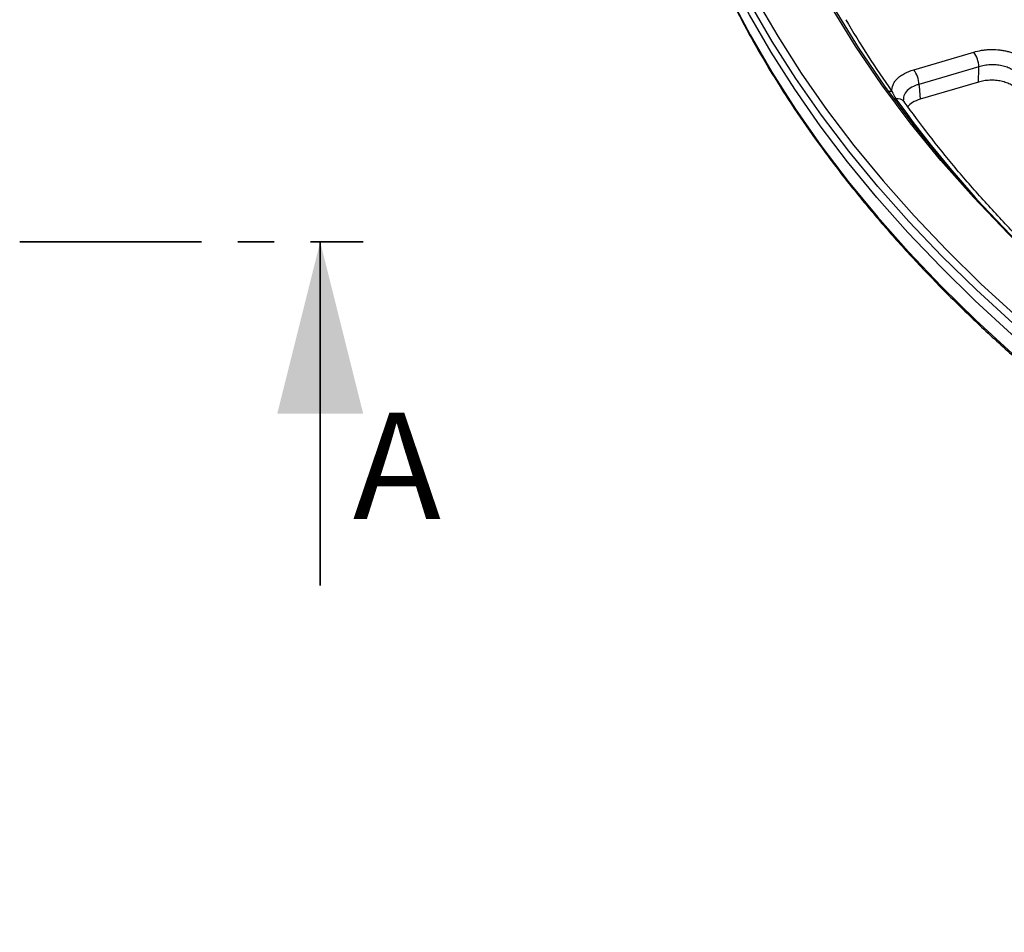
# Model space of a CAD drawing. Units: millimetres. Extents: x 75 to 2075, y 25 to 1460.
# Drawn here: x 1048 to 1220, y 408 to 567 of the extents above; entities that cross this region are included whole.
import ezdxf

# ---------------------------------------------------------------- set-up
doc = ezdxf.new("R2010")
doc.units = ezdxf.units.MM
doc.header["$LTSCALE"] = 5
doc.linetypes.add('SLD-Chain', pattern=[10.16, 6.35, -1.27, 1.27, -1.27])
doc.linetypes.add('SLD-Solid', pattern=[0])
doc.styles.add('SLDTEXTSTYLE4', font='calibrii.ttf')

msp = doc.modelspace()

# ---------------------------------------------------------------- linework, layer by layer
at = {"color": 7, "linetype": 'SLD-Solid', "lineweight": 25}
for p, q in [((1203.814073, 558.263038), (1214.288239, 561.343939)), ((1215.194976, 558.769002), (1204.72081, 555.688101)), ((1215.11154, 556.103948), (1204.928625, 553.108717))]:
    msp.add_line(p, q, dxfattribs=at)
at = {"color": 7, "linetype": 'SLD-Chain', "lineweight": 35}
msp.add_line((1047.62762, 528.185823), (1107.62762, 528.185823), dxfattribs=at)
at = {"color": 7, "linetype": 'SLD-Solid', "lineweight": 35}
msp.add_line((1100.12762, 468.185823), (1100.12762, 528.185823), dxfattribs=at)
at = {"color": 7, "linetype": 'SLD-Solid', "lineweight": 25, "flags": 128}
for points in [[(1164.551643, 597.151448), (1166.966576, 590.440443), (1169.726503, 583.773913), (1172.828977, 577.157768), (1176.271248, 570.597871), (1180.050264, 564.100037), (1184.162676, 557.670026), (1188.60484, 551.313537), (1193.372817, 545.036204), (1198.462381, 538.843592), (1203.869021, 532.741188), (1209.587945, 526.734403), (1215.614083, 520.828561), (1221.942095, 515.028896), (1228.566371, 509.340549), (1235.48104, 503.768562), (1242.679972, 498.317874), (1250.156787, 492.993316), (1257.904858, 487.799608), (1265.917316, 482.741353), (1274.18706, 477.823035), (1282.706759, 473.049013), (1291.468863, 468.42352), (1300.465604, 463.950654), (1309.689009, 459.63438), (1319.1309, 455.478525), (1328.782911, 451.486772), (1338.636485, 447.662659), (1348.682888, 444.009575), (1358.913215, 440.53076), (1369.318399, 437.229295), (1379.889217, 434.108108), (1390.616299, 431.169965), (1401.490137, 428.417471), (1412.501092, 425.853065), (1423.639405, 423.47902), (1434.895203, 421.29744), (1446.258509, 419.310259), (1457.71925, 417.519239), (1469.26727, 415.925968), (1480.892331, 414.531856)], [(1480.704254, 413.221742), (1469.050154, 414.619336), (1457.473288, 416.216588), (1445.983918, 418.012082), (1434.592227, 420.004226), (1423.308313, 422.191255), (1412.142178, 424.571231), (1401.103718, 427.142043), (1390.202718, 429.901413), (1379.44884, 432.846895), (1368.851617, 435.975879), (1358.420441, 439.28559), (1348.164559, 442.773095), (1338.09306, 446.435304), (1328.214873, 450.26897), (1318.538752, 454.270694), (1309.073275, 458.43693), (1299.826831, 462.763986), (1290.807617, 467.248024), (1282.023626, 471.885072), (1273.482644, 476.671019), (1265.192243, 481.601623), (1257.15977, 486.672513), (1249.392345, 491.879195), (1241.896854, 497.217053), (1234.679939, 502.681357), (1227.747998, 508.267262), (1221.107175, 513.969818), (1214.763356, 519.783971), (1208.722164, 525.704566), (1202.988955, 531.726355), (1197.568809, 537.844002), (1192.466532, 544.052083), (1187.686645, 550.345097), (1183.233385, 556.717464), (1179.1107, 563.163537), (1175.322244, 569.677602), (1171.871375, 576.253885), (1168.761151, 582.886557), (1165.99433, 589.56974), (1163.573364, 596.297508)], [(1480.754264, 411.230986), (1469.089426, 412.628337), (1457.501846, 414.225605), (1446.001802, 416.021374), (1434.599495, 418.01405), (1423.305039, 420.201866), (1412.128453, 422.582881), (1401.07965, 425.154983), (1390.168432, 427.91589), (1379.404477, 430.863154), (1368.797334, 433.99416), (1358.356411, 437.306131), (1348.090969, 440.796129), (1338.010116, 444.461058), (1328.122792, 448.297668), (1318.437768, 452.302555), (1308.963635, 456.472166), (1299.708797, 460.802803), (1290.681464, 465.290624), (1281.889643, 469.931649), (1273.341133, 474.721761), (1265.043517, 479.656711), (1257.004154, 484.732121), (1249.230177, 489.94349), (1241.728481, 495.286194), (1234.50572, 500.755494), (1227.568301, 506.34654), (1220.922379, 512.05437), (1214.573847, 517.873923), (1208.528338, 523.800037), (1202.791215, 529.827453), (1197.367565, 535.950827), (1192.262201, 542.164726), (1187.479651, 548.463638), (1183.024156, 554.841976), (1178.899671, 561.294081), (1175.109852, 567.814232), (1171.658062, 574.396644), (1168.547363, 581.035478), (1165.780513, 587.724846), (1163.359968, 594.458813)], [(1163.456421, 590.908549), (1165.886089, 584.19049), (1168.660513, 577.51708), (1171.77724, 570.894214), (1175.233519, 564.327742), (1179.026296, 557.823463), (1183.152221, 551.387124), (1187.607649, 545.024409), (1192.388646, 538.740939), (1197.490987, 532.542264), (1202.910167, 526.43386), (1208.641397, 520.421121), (1214.679617, 514.50936), (1221.019491, 508.703797), (1227.65542, 503.009562), (1234.581543, 497.431684), (1241.791741, 491.97509), (1249.279646, 486.644599), (1257.038643, 481.444921), (1265.061879, 476.380648), (1273.342268, 471.456253), (1281.872493, 466.676087), (1290.645022, 462.044371), (1299.652105, 457.565197), (1308.885786, 453.242522), (1318.337909, 449.080163), (1328.000125, 445.081797), (1337.863898, 441.250957), (1347.920517, 437.591025), (1358.161097, 434.105236), (1368.576594, 430.796667), (1379.157808, 427.668241), (1389.895391, 424.722722), (1400.77986, 421.962711), (1411.801599, 419.390647), (1422.950874, 417.008802), (1434.217835, 414.819278), (1445.592532, 412.824011), (1457.064916, 411.024762), (1468.624853, 409.423122), (1480.262134, 408.020504)], [(1240.562497, 511.319647), (1233.467061, 517.294802), (1226.71092, 523.399614), (1220.301178, 529.627665), (1214.244574, 535.972406), (1208.547475, 542.427168), (1203.215872, 548.985163), (1198.255368, 555.639497), (1193.671181, 562.383173), (1189.468129, 569.209102)], [(1189.9401, 568.928322), (1194.137742, 562.111178), (1198.71603, 555.376181), (1203.670149, 548.730412), (1208.994891, 542.180857), (1214.684657, 535.734403), (1220.733467, 529.397827), (1227.134959, 523.177792), (1233.882404, 517.080837), (1240.968708, 511.113372)], [(1215.11154, 556.103948), (1215.187131, 558.518518), (1215.194976, 558.769002)], [(1204.72081, 555.688101), (1204.746656, 555.367259), (1204.928625, 553.108717)], [(1200.00425, 554.479013), (1199.662604, 554.426895), (1199.396786, 554.426814)], [(1200.71538, 553.162054), (1200.402184, 553.140008), (1200.33222, 553.142049)]]:
    msp.add_lwpolyline(points, dxfattribs=at)
at = {"color": 7, "linetype": 'SLD-Solid', "lineweight": 25}
for centre, radius, start, end in [((1345.122681, 656.736362), 177.527249, 210.36554139, 215.1703455), ((1210.66912, 558.622387), 4.52823, 1.85544047, 36.94290214), ((1200.194954, 555.541487), 4.52823, 1.85544047, 36.94290214), ((1201.026696, 551.748248), 1.447676, 38.89210273, 102.41815352), ((1368.249939, 673.708482), 206.395905, 215.73621277, 223.28753723)]:
    msp.add_arc(centre, radius, start, end, dxfattribs=at)
for points, knots in [([(1163.489999, 590.700576), (1163.875011, 589.577817), (1164.989538, 586.327665), (1167.070525, 580.978692), (1169.831915, 574.671531), (1172.902964, 568.412211), (1176.275984, 562.205034), (1179.949787, 556.055109), (1183.921111, 549.96731), (1188.186932, 543.946518), (1192.743847, 537.997551), (1197.588245, 532.125168), (1202.716268, 526.334063), (1208.123827, 520.62886), (1213.806606, 515.014104), (1219.760066, 509.494261), (1225.979455, 504.073714), (1232.459809, 498.756756), (1239.195959, 493.547593), (1246.182537, 488.450336), (1253.41398, 483.469002), (1260.884537, 478.607512), (1268.588266, 473.869689), (1276.519047, 469.259254), (1284.670586, 464.779825), (1293.036421, 460.43491), (1301.609928, 456.227912), (1310.384322, 452.162123), (1319.35266, 448.240723), (1328.507853, 444.466779), (1337.842666, 440.843242), (1347.349723, 437.372947), (1357.021516, 434.058605), (1366.850408, 430.902808), (1376.828641, 427.908024), (1386.94834, 425.076593), (1397.201518, 422.410732), (1407.580085, 419.91252), (1418.075858, 417.583929), (1428.680535, 415.426709), (1439.385838, 413.44282), (1450.182992, 411.632796), (1461.064722, 410.001853), (1471.121613, 408.656931), (1477.568549, 407.913274), (1480.341027, 407.593467)], [0, 0, 0, 0, 0.0124623163, 0.0360757759, 0.0596928403, 0.0833146307, 0.1069411136, 0.1305721421, 0.1542074777, 0.1778468132, 0.2014897938, 0.2251360374, 0.2487851516, 0.2724367469, 0.2960904481, 0.3197459017, 0.343402781, 0.3670607897, 0.3907196625, 0.4143791657, 0.4380390955, 0.461699277, 0.485359559, 0.509019783, 0.5326798531, 0.5563396917, 0.5799992376, 0.6036584435, 0.6273172746, 0.6509757064, 0.6746337233, 0.6982913174, 0.7219484873, 0.7456052367, 0.769261574, 0.7929175111, 0.8165730632, 0.8402282478, 0.8638830844, 0.8875375945, 0.9111918005, 0.934845726, 0.9584993956, 0.9821528343, 1, 1, 1, 1]), ([(1214.288239, 561.343939), (1214.721141, 561.471274), (1215.169149, 561.570691), (1215.862955, 561.679537), (1216.097885, 561.709051), (1216.575281, 561.754154), (1216.817191, 561.769588), (1217.537526, 561.793925), (1218.016031, 561.781676), (1218.731192, 561.720285), (1218.970327, 561.692366), (1219.437639, 561.62302), (1219.895799, 561.540162), (1220.336044, 561.430852), (1220.767238, 561.308179), (1220.979309, 561.239788), (1221.594133, 561.016396), (1221.971153, 560.8454), (1222.661358, 560.460542), (1222.976633, 560.244202), (1223.516456, 559.784483), (1223.744251, 559.540024), (1223.928729, 559.280548)], [0, 0, 0, 0, 0.125, 0.125, 0.1875, 0.1875, 0.25, 0.25, 0.375, 0.375, 0.4375, 0.4375, 0.5, 0.5625, 0.5625, 0.625, 0.625, 0.75, 0.75, 0.875, 0.875, 1, 1, 1, 1]), ([(1222.08104, 557.295151), (1221.949608, 557.487044), (1221.787232, 557.667544), (1221.402207, 558.006354), (1221.177225, 558.165458), (1220.684478, 558.447697), (1220.415228, 558.572665), (1219.829569, 558.789307), (1219.519537, 558.878309), (1219.037991, 558.981308), (1218.874265, 559.01068), (1218.540253, 559.059289), (1218.36932, 559.07852), (1217.85817, 559.119547), (1217.516198, 559.125501), (1216.829864, 559.09496), (1216.484869, 559.057746), (1215.824065, 558.943565), (1215.504103, 558.866598), (1215.194976, 558.769002)], [0, 0, 0, 0, 0.125, 0.125, 0.25, 0.25, 0.375, 0.375, 0.5, 0.5, 0.5625, 0.5625, 0.625, 0.625, 0.75, 0.75, 0.875, 0.875, 1, 1, 1, 1]), ([(1200.00425, 554.479013), (1199.9726, 554.866941), (1200.036716, 555.248536), (1200.274464, 555.811567), (1200.378037, 555.997313), (1200.626765, 556.353725), (1200.772478, 556.52595), (1201.106643, 556.858431), (1201.296913, 557.019896), (1201.712023, 557.322634), (1201.936527, 557.464148), (1202.659805, 557.859751), (1203.213901, 558.086502), (1203.814073, 558.263038)], [0, 0, 0, 0, 0.25, 0.25, 0.375, 0.375, 0.5, 0.5, 0.625, 0.625, 0.75, 0.75, 1, 1, 1, 1]), ([(1204.72081, 555.688101), (1204.513987, 555.62438), (1203.819811, 555.410506), (1202.8524, 554.854417), (1202.075146, 553.979128), (1202.027048, 553.325983), (1202.003203, 553.00218)], [0, 0, 0, 0, 0.1245408254, 0.418007574, 0.7114711998, 1, 1, 1, 1]), ([(1221.996689, 554.631383), (1221.864804, 554.816631), (1221.702246, 554.990815), (1221.318122, 555.317902), (1221.093378, 555.472331), (1220.599301, 555.747905), (1220.33025, 555.86981), (1219.893425, 556.028676), (1219.741401, 556.077796), (1219.432392, 556.165782), (1219.274922, 556.204887), (1218.793805, 556.307852), (1218.459546, 556.357679), (1217.775424, 556.416625), (1217.43338, 556.425321), (1216.749327, 556.402362), (1216.404172, 556.369927), (1215.741143, 556.266038), (1215.420666, 556.194875), (1215.11154, 556.103948)], [0, 0, 0, 0, 0.125, 0.125, 0.25, 0.25, 0.375, 0.375, 0.4375, 0.4375, 0.5, 0.5, 0.625, 0.625, 0.75, 0.75, 0.875, 0.875, 1, 1, 1, 1]), ([(1202.176249, 552.645076), (1202.126076, 552.716461), (1201.999912, 552.895963), (1202.000332, 552.96276), (1202.000585, 553.002993)], [0, 0, 0, 0, 0.3976810607, 1, 1, 1, 1]), ([(1229.555616, 521.613346), (1228.559613, 522.559796), (1225.668752, 525.306835), (1221.090377, 529.924362), (1215.913083, 535.490382), (1211.025026, 541.140983), (1206.404258, 546.857345), (1203.568932, 550.725897), (1202.153568, 552.657036)], [0, 0, 0, 0, 0.0951614196, 0.2762025941, 0.4572610317, 0.6383470909, 0.8194668333, 1, 1, 1, 1]), ([(1204.928625, 553.108717), (1204.443681, 552.936034), (1203.537393, 552.613314), (1203.011974, 552.080669), (1202.7677, 551.833035)], [0, 0, 0, 0, 0.5350877294, 1, 1, 1, 1])]:
    msp.add_open_spline(points, degree=3, knots=knots, dxfattribs=at)
msp.add_open_spline([(1200.00425, 554.479013), (1200.178783, 554.031516), (1200.411676, 553.586157), (1200.71538, 553.162054)], degree=3, dxfattribs=at)
at = {"color": 7, "linetype": 'SLD-Solid', "lineweight": 35}
msp.add_solid([(1100.12762, 528.185823), (1092.62762, 498.185823), (1107.62762, 498.185823)], dxfattribs=at)

# ---------------------------------------------------------------- texts
at = {"color": 7, "linetype": 'Continuous', "insert": (1105.844662, 498.329133), "char_height": 18.520833, "attachment_point": 1, "style": 'SLDTEXTSTYLE4'}
msp.add_mtext('A', dxfattribs=at)

doc.saveas('drawing.dxf')
